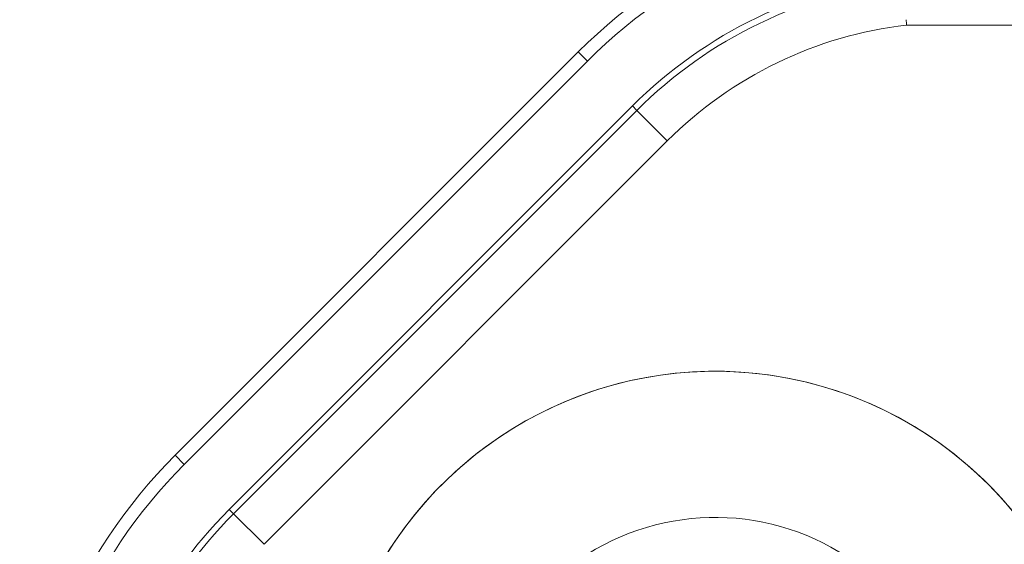
# Model space of a CAD drawing. Units: millimetres. Extents: x 60 to 584, y 53 to 838.
# Drawn here: x 246 to 261, y 212 to 220 of the extents above; entities that cross this region are included whole.
import ezdxf

# ---------------------------------------------------------------- set-up
doc = ezdxf.new("R2010")
doc.units = ezdxf.units.MM
doc.header["$LTSCALE"] = 12
doc.layers.add('1', color=7, linetype='Continuous')

msp = doc.modelspace()

# ---------------------------------------------------------------- linework, layer by layer
at = {"layer": '1', "color": 7, "linetype": 'Continuous', "lineweight": 13}
for p, q in [((264.09658, 220.24936), (259.375, 220.24936)), ((254.5625, 219.70696), (254.42426, 219.8452)), ((255.24062, 219.02884), (255.30679, 218.96267)), ((249.22568, 212.88155), (255.30679, 218.96267)), ((255.76634, 218.50312), (255.30679, 218.96267)), ((255.76634, 218.50312), (249.68522, 212.422)), ((248.48138, 213.62584), (248.34315, 213.76408)), ((249.1595, 212.94772), (249.22568, 212.88155)), ((249.68522, 212.422), (249.22568, 212.88155))]:
    msp.add_line(p, q, dxfattribs=at)
at = {"layer": '1', "color": 7, "linetype": 'Continuous', "lineweight": 18}
for p, q in [((248.34315, 213.76408), (254.42426, 219.8452)), ((248.48138, 213.62584), (254.5625, 219.70696)), ((255.24062, 219.02884), (249.1595, 212.94772))]:
    msp.add_line(p, q, dxfattribs=at)
msp.add_lwpolyline([(259.375, 220.24936), (259.37383, 220.26952), (259.37266, 220.28977), (259.37149, 220.31001), (259.37032, 220.33016)], dxfattribs=at)
for centre, radius, start, end in [((260.08112, 214.18834), 8, 90, 135), ((260.08112, 214.18834), 7.8045, 90.717571, 135), ((260.08112, 214.18834), 6.8455, 96.273492, 135), ((256.48859, 209.20294), 5.82761, 85, 222.799491), ((256.48859, 209.20294), 5.82761, 352.329801, 85), ((254, 208.10722), 8, 135, 180), ((254, 208.10722), 7.8045, 135, 179.282429), ((254, 208.10722), 6.8455, 135, 173.726508)]:
    msp.add_arc(centre, radius, start, end, dxfattribs=at)
at = {"layer": '1', "color": 7, "linetype": 'Continuous', "lineweight": 13}
for centre, radius, start, end in [((260.08112, 214.18834), 6.75191, 96.316862, 135), ((260.08112, 214.18834), 6.10201, 96.645104, 135), ((256.48859, 209.20294), 5.82756, 352.332593, 222.775834), ((254, 208.10722), 6.75191, 135, 173.683138), ((256.48859, 209.20294), 3.62462, 340.414022, 189.584911)]:
    msp.add_arc(centre, radius, start, end, dxfattribs=at)

doc.saveas('drawing.dxf')
